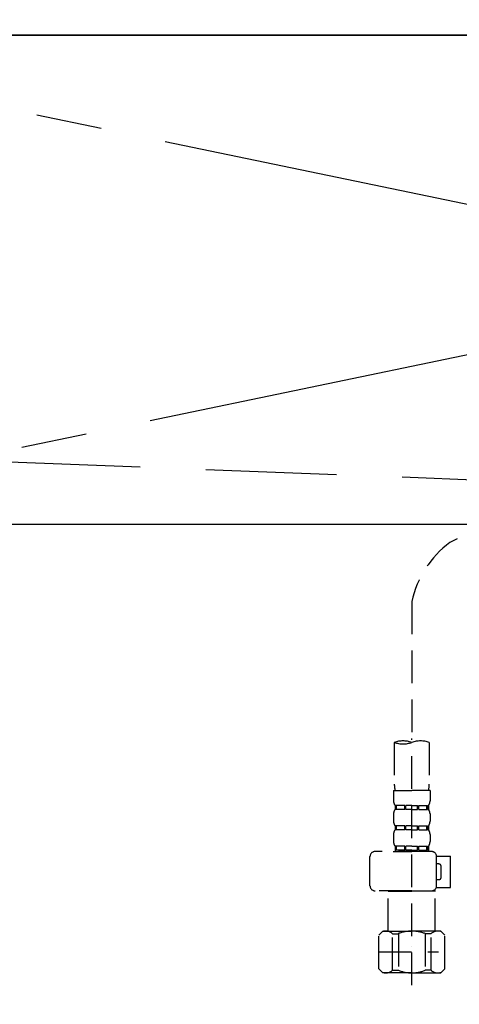
# Model space of a CAD drawing. Extents: x 56059 to 82181, y -10810 to -2410.
# Drawn here: x 59342 to 59509, y -8476 to -8099 of the extents above; entities that cross this region are included whole.
import ezdxf

# ---------------------------------------------------------------- set-up
doc = ezdxf.new("R2010")
doc.units = 0
doc.header["$LTSCALE"] = 50
doc.header["$MEASUREMENT"] = 0
for name, pattern in [('CENTER', [2, 1.25, -0.25, 0.25, -0.25]), ('DASHED', [0.75, 0.5, -0.25]), ('HIDDEN', [0.375, 0.25, -0.125])]:
    doc.linetypes.add(name, pattern=pattern)
for name, color, linetype in [('120-キャビネット（外）', 7, 'CONTINUOUS'), ('122-扉', 6, 'CONTINUOUS'), ('123-扉向き', 231, 'CENTER'), ('126-甲板', 2, 'CONTINUOUS'), ('150-機器', 8, 'CONTINUOUS')]:
    doc.layers.add(name, color=color, linetype=linetype)

msp = doc.modelspace()

# ---------------------------------------------------------------- linework, layer by layer
at = {"layer": '120-キャビネット（外）', "color": 6}
msp.add_lwpolyline([(60101.2, -8105.34), (59201.2, -8105.34), (59201.2, -8825.34), (60101.2, -8825.34)], close=True, dxfattribs=at)
at = {"layer": '122-扉'}
msp.add_line((59201.2, -8292.05), (60101.2, -8292.05), dxfattribs=at)
at = {"layer": '123-扉向き', "ltscale": 2}
for p, q in [((60101.2, -8105.34), (59201.2, -8292.05)), ((59201.2, -8105.34), (60101.2, -8292.05))]:
    msp.add_line(p, q, dxfattribs=at)
at = {"layer": '126-甲板'}
msp.add_lwpolyline([(60120.2, -8065.34), (57682.2, -8065.34), (57682.2, -8105.34), (60120.2, -8105.34)], close=True, dxfattribs=at)
at = {"layer": '150-機器', "color": 13, "linetype": 'DASHED', "ltscale": 0.5}
for p, q in [((59592.86, -8256.9), (59505.75, -8299.05)), ((59491.19, -8321.61), (59491.19, -8375.47)), ((59484.5, -8375.47), (59484.5, -8391.36)), ((59491.19, -8468.25), (59491.19, -8373.94)), ((59497.87, -8375.47), (59497.87, -8391.36)), ((59484.2, -8393.78), (59484.2, -8397.82)), ((59484.2, -8393.78), (59491.19, -8393.78)), ((59498.17, -8393.78), (59491.19, -8393.78)), ((59498.17, -8393.78), (59498.17, -8397.82)), ((59484.8, -8399.57), (59484.8, -8401.06)), ((59485.2, -8399.57), (59484.8, -8399.57)), ((59485.2, -8401.06), (59484.8, -8401.06)), ((59485.2, -8401.06), (59485.2, -8399.57)), ((59485.39, -8401.06), (59485.39, -8399.57)), ((59488.51, -8399.57), (59485.39, -8399.57)), ((59488.51, -8401.06), (59485.39, -8401.06)), ((59488.51, -8401.06), (59488.51, -8399.57)), ((59488.97, -8401.06), (59488.97, -8399.57)), ((59491.19, -8399.57), (59488.97, -8399.57)), ((59491.19, -8401.06), (59488.97, -8401.06)), ((59491.19, -8399.57), (59493.4, -8399.57)), ((59491.19, -8401.06), (59493.4, -8401.06)), ((59493.4, -8401.06), (59493.4, -8399.57)), ((59493.86, -8401.06), (59493.86, -8399.57)), ((59493.86, -8399.57), (59496.98, -8399.57)), ((59493.86, -8401.06), (59496.98, -8401.06)), ((59496.98, -8401.06), (59496.98, -8399.57)), ((59497.17, -8401.06), (59497.17, -8399.57)), ((59497.17, -8399.57), (59497.57, -8399.57)), ((59497.17, -8401.06), (59497.57, -8401.06)), ((59497.57, -8399.57), (59497.57, -8401.06)), ((59484.2, -8402.81), (59484.2, -8405.6)), ((59498.17, -8402.81), (59498.17, -8405.6)), ((59484.8, -8407.35), (59484.8, -8408.84)), ((59485.2, -8407.35), (59484.8, -8407.35)), ((59485.2, -8408.84), (59484.8, -8408.84)), ((59485.2, -8408.84), (59485.2, -8407.35)), ((59485.39, -8408.84), (59485.39, -8407.35)), ((59488.51, -8407.35), (59485.39, -8407.35)), ((59488.51, -8408.84), (59485.39, -8408.84)), ((59488.51, -8408.84), (59488.51, -8407.35)), ((59488.97, -8408.84), (59488.97, -8407.35)), ((59491.19, -8407.35), (59488.97, -8407.35)), ((59491.19, -8408.84), (59488.97, -8408.84)), ((59491.19, -8407.35), (59493.4, -8407.35)), ((59491.19, -8408.84), (59493.4, -8408.84)), ((59493.4, -8408.84), (59493.4, -8407.35)), ((59493.86, -8408.84), (59493.86, -8407.35)), ((59493.86, -8407.35), (59496.98, -8407.35)), ((59493.86, -8408.84), (59496.98, -8408.84)), ((59496.98, -8408.84), (59496.98, -8407.35)), ((59497.17, -8408.84), (59497.17, -8407.35)), ((59497.17, -8407.35), (59497.57, -8407.35)), ((59497.17, -8408.84), (59497.57, -8408.84)), ((59497.57, -8407.35), (59497.57, -8408.84)), ((59484.2, -8410.59), (59484.2, -8413.38)), ((59498.17, -8410.59), (59498.17, -8413.38)), ((59485.2, -8415.13), (59484.8, -8415.13)), ((59484.8, -8415.13), (59484.8, -8417.12)), ((59485.2, -8416.62), (59484.8, -8416.62)), ((59485.2, -8416.62), (59485.2, -8415.13)), ((59488.51, -8415.13), (59485.39, -8415.13)), ((59485.39, -8416.62), (59485.39, -8415.13)), ((59488.51, -8416.62), (59485.39, -8416.62)), ((59488.51, -8416.62), (59488.51, -8415.13)), ((59491.19, -8415.13), (59488.97, -8415.13)), ((59488.97, -8416.62), (59488.97, -8415.13)), ((59491.19, -8416.62), (59488.97, -8416.62)), ((59491.19, -8415.13), (59493.4, -8415.13)), ((59491.19, -8416.62), (59493.4, -8416.62)), ((59493.4, -8416.62), (59493.4, -8415.13)), ((59493.86, -8415.13), (59496.98, -8415.13)), ((59493.86, -8416.62), (59493.86, -8415.13)), ((59493.86, -8416.62), (59496.98, -8416.62)), ((59496.98, -8416.62), (59496.98, -8415.13)), ((59497.17, -8415.13), (59497.57, -8415.13)), ((59497.17, -8416.62), (59497.17, -8415.13)), ((59497.17, -8416.62), (59497.57, -8416.62)), ((59497.57, -8415.13), (59497.57, -8417.12)), ((59475.23, -8430.19), (59475.23, -8419.11)), ((59498.66, -8417.12), (59477.22, -8417.12)), ((59484.1, -8417.12), (59491.19, -8417.12)), ((59500.65, -8418.92), (59505.95, -8418.92)), ((59500.66, -8430.19), (59500.66, -8419.11)), ((59505.95, -8430.88), (59505.95, -8418.92)), ((59501.46, -8421.91), (59500.66, -8421.91)), ((59502.46, -8426.89), (59502.46, -8422.9)), ((59500.66, -8427.89), (59501.46, -8427.89)), ((59500.53, -8430.88), (59505.95, -8430.88)), ((59491.19, -8432.18), (59477.22, -8432.18)), ((59482.31, -8432.18), (59482.21, -8432.28)), ((59482.21, -8432.28), (59491.19, -8432.28)), ((59482.21, -8447.54), (59482.21, -8432.28)), ((59491.19, -8432.18), (59498.66, -8432.18)), ((59500.16, -8432.28), (59491.19, -8432.28)), ((59500.06, -8432.18), (59500.16, -8432.28)), ((59500.16, -8447.54), (59500.16, -8432.28)), ((59478.62, -8449.04), (59480.11, -8447.54)), ((59478.62, -8462), (59478.62, -8449.04)), ((59480.11, -8447.54), (59491.19, -8447.54)), ((59481.25, -8447.54), (59491.19, -8447.54)), ((59483.82, -8448.54), (59486.05, -8448.54)), ((59483.82, -8462.5), (59483.82, -8448.54)), ((59486.05, -8448.54), (59486.05, -8462.5)), ((59501.12, -8447.54), (59491.19, -8447.54)), ((59502.26, -8447.54), (59491.19, -8447.54)), ((59498.55, -8448.54), (59496.32, -8448.54)), ((59496.32, -8448.54), (59496.32, -8462.5)), ((59498.55, -8462.5), (59498.55, -8448.54)), ((59503.75, -8449.04), (59502.26, -8447.54)), ((59503.75, -8462), (59503.75, -8449.04)), ((59491.19, -8453.52), (59491.22, -8453.52)), ((59478.62, -8455.52), (59501.41, -8455.52)), ((59478.62, -8462), (59480.11, -8463.5)), ((59503.75, -8462), (59502.26, -8463.5)), ((59491.19, -8463.5), (59480.11, -8463.5)), ((59483.82, -8462.5), (59486.05, -8462.5)), ((59491.19, -8463.5), (59502.26, -8463.5)), ((59498.55, -8462.5), (59496.32, -8462.5))]:
    msp.add_line(p, q, dxfattribs=at)
at = {"layer": '150-機器', "color": 161, "linetype": 'HIDDEN', "ltscale": 4}
msp.add_line((59262.65, -8265.39), (59519.25, -8275.3), dxfattribs=at)
at = {"layer": '150-機器', "color": 13, "linetype": 'DASHED', "ltscale": 0.5}
for centre, radius, start, end in [((59528.64, -8329.81), 38.34, 126.6492, 167.6612), ((59487.84, -8384.92), 10.02, 70.5288, 109.4712), ((59487.84, -8366.02), 10.02, 250.5288, 289.4712), ((59494.53, -8384.92), 10.02, 70.5288, 109.4712), ((59494.48, -8391.36), 9.97, 180, 194.0699), ((59487.89, -8391.36), 9.97, 345.9301, 0), ((59487.05, -8397.82), 2.84, 180, 217.8493), ((59495.32, -8397.82), 2.84, 322.1507, 0), ((59487.05, -8402.81), 2.84, 142.1507, 180), ((59495.32, -8402.81), 2.84, 0, 37.8493), ((59487.05, -8405.6), 2.84, 180, 217.8493), ((59495.32, -8405.6), 2.84, 322.1507, 0), ((59487.05, -8410.59), 2.84, 142.1507, 180), ((59495.32, -8410.59), 2.84, 0, 37.8493), ((59487.05, -8413.38), 2.84, 180, 217.8493), ((59495.32, -8413.38), 2.84, 322.1507, 0), ((59477.22, -8419.11), 1.99, 90, 180), ((59498.66, -8419.11), 1.99, 0, 90), ((59501.46, -8422.9), 0.997, 0, 90), ((59501.46, -8426.89), 0.997, 270, 0), ((59477.22, -8430.19), 1.99, 180.001, 270), ((59498.66, -8430.19), 1.99, 270, 359.999), ((59481.22, -8451.43), 3.89, 48.036, 110.221), ((59491.15, -8461.43), 13.89, 89.864, 111.555), ((59491.22, -8461.43), 13.89, 68.445, 90.136), ((59501.15, -8451.43), 3.89, 69.779, 131.964), ((59481.22, -8459.61), 3.89, 249.779, 311.964), ((59491.19, -8449.78), 13.72, 248.018, 270), ((59491.19, -8449.78), 13.72, 270, 291.982), ((59501.15, -8459.61), 3.89, 228.036, 290.221)]:
    msp.add_arc(centre, radius, start, end, dxfattribs=at)

doc.saveas('drawing.dxf')
